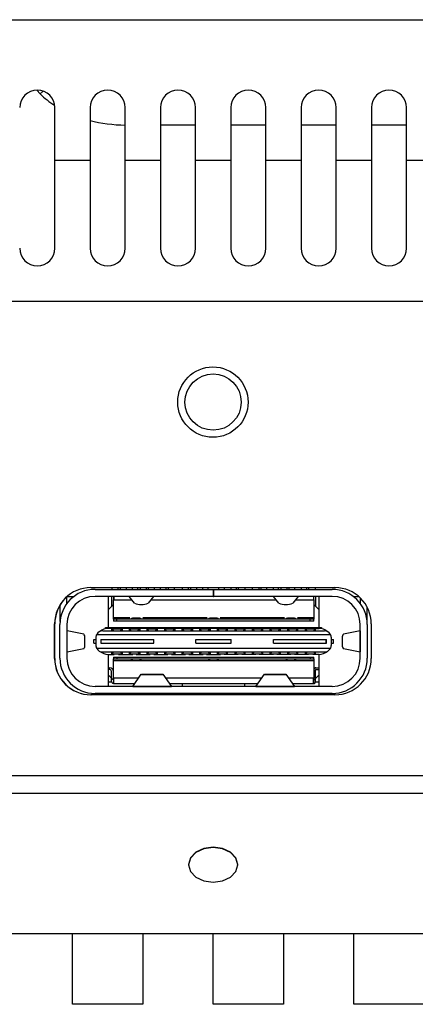
# Model space of a CAD drawing. Units: millimetres. Extents: x 15 to 1184, y 5 to 836.
# Drawn here: x 551 to 562, y 530 to 558 of the extents above; entities that cross this region are included whole.
import ezdxf

# ---------------------------------------------------------------- set-up
doc = ezdxf.new("R2010")
doc.units = ezdxf.units.MM

msp = doc.modelspace()

# ---------------------------------------------------------------- linework, layer by layer
at = {"color": 7, "linetype": 'Continuous', "lineweight": 25}
for p, q in [((546.306, 558.323), (595.827, 558.323)), ((551.816, 554.323), (551.816, 555.823)), ((552.816, 555.823), (552.816, 554.323)), ((553.816, 554.323), (553.816, 555.823)), ((554.816, 555.823), (554.816, 554.323)), ((555.816, 554.323), (555.816, 555.823)), ((556.816, 555.823), (556.816, 554.323)), ((557.816, 554.323), (557.816, 555.823)), ((558.816, 555.823), (558.816, 554.323)), ((559.816, 554.323), (559.816, 555.823)), ((560.816, 555.823), (560.816, 554.323)), ((561.816, 554.323), (561.816, 555.823)), ((552.816, 554.323), (551.816, 554.323)), ((551.816, 551.823), (551.816, 554.323)), ((552.816, 554.323), (552.816, 551.823)), ((554.816, 554.323), (553.816, 554.323)), ((553.816, 551.823), (553.816, 554.323)), ((554.816, 554.323), (554.816, 551.823)), ((556.816, 554.323), (555.816, 554.323)), ((555.816, 551.823), (555.816, 554.323)), ((556.816, 554.323), (556.816, 551.823)), ((558.816, 554.323), (557.816, 554.323)), ((557.816, 551.823), (557.816, 554.323)), ((558.816, 554.323), (558.816, 551.823)), ((560.816, 554.323), (559.816, 554.323)), ((559.816, 551.823), (559.816, 554.323)), ((560.816, 554.323), (560.816, 551.823)), ((562.816, 554.323), (561.816, 554.323)), ((561.816, 551.823), (561.816, 554.323)), ((547.816, 550.323), (594.816, 550.323)), ((552.84, 542.173), (559.782, 542.173)), ((552.96, 542.123), (556.325, 542.123)), ((553.44, 542.173), (553.44, 542.123)), ((553.62, 542.123), (553.62, 542.173)), ((553.68, 542.123), (553.68, 542.173)), ((553.84, 542.173), (553.84, 542.123)), ((554.02, 542.123), (554.02, 542.173)), ((554.18, 542.123), (554.18, 542.173)), ((554.24, 542.173), (554.24, 542.123)), ((554.42, 542.123), (554.42, 542.173)), ((554.48, 542.123), (554.48, 542.173)), ((554.64, 542.173), (554.64, 542.123)), ((554.82, 542.123), (554.82, 542.173)), ((554.98, 542.123), (554.98, 542.173)), ((555.04, 542.173), (555.04, 542.123)), ((555.22, 542.123), (555.22, 542.173)), ((555.44, 542.173), (555.44, 542.123)), ((555.62, 542.123), (555.62, 542.173)), ((555.68, 542.123), (555.68, 542.173)), ((555.84, 542.173), (555.84, 542.123)), ((556.02, 542.123), (556.02, 542.173)), ((556.18, 542.123), (556.18, 542.173)), ((556.325, 541.923), (556.325, 542.123)), ((556.325, 542.123), (556.335, 542.123)), ((556.335, 541.923), (556.335, 542.123)), ((556.335, 542.123), (559.7, 542.123)), ((556.48, 542.123), (556.48, 542.173)), ((556.64, 542.123), (556.64, 542.173)), ((556.82, 542.173), (556.82, 542.123)), ((556.98, 542.123), (556.98, 542.173)), ((557.04, 542.123), (557.04, 542.173)), ((557.22, 542.173), (557.22, 542.123)), ((557.44, 542.123), (557.44, 542.173)), ((557.62, 542.173), (557.62, 542.123)), ((557.68, 542.123), (557.68, 542.173)), ((557.84, 542.123), (557.84, 542.173)), ((558.02, 542.173), (558.02, 542.123)), ((558.18, 542.123), (558.18, 542.173)), ((558.24, 542.173), (558.24, 542.123)), ((558.42, 542.123), (558.42, 542.173)), ((558.48, 542.123), (558.48, 542.173)), ((558.64, 542.123), (558.64, 542.173)), ((558.82, 542.173), (558.82, 542.123)), ((558.98, 542.123), (558.98, 542.173)), ((559.04, 542.123), (559.04, 542.173)), ((559.22, 542.173), (559.22, 542.123)), ((559.782, 542.173), (559.788, 542.173)), ((552.16, 541.723), (552.16, 541.912)), ((552.173, 541.923), (552.36, 541.923)), ((556.325, 541.923), (552.96, 541.923)), ((553.33, 541.923), (553.33, 541.043)), ((553.43, 541.913), (553.43, 541.643)), ((553.48, 541.913), (553.48, 541.823)), ((553.48, 541.823), (553.49, 541.823)), ((553.48, 541.323), (553.48, 541.823)), ((553.486, 541.922), (553.486, 541.923)), ((553.49, 541.923), (553.49, 541.823)), ((553.927, 541.922), (553.925, 541.923)), ((553.925, 541.923), (553.925, 541.923)), ((554.624, 541.922), (553.927, 541.922)), ((554.077, 541.728), (553.927, 541.922)), ((554.624, 541.922), (554.473, 541.728)), ((554.625, 541.923), (554.624, 541.922)), ((554.625, 541.923), (554.625, 541.923)), ((556.325, 541.923), (556.335, 541.923)), ((559.7, 541.923), (556.335, 541.923)), ((558.037, 541.922), (558.035, 541.923)), ((558.035, 541.923), (558.035, 541.923)), ((558.734, 541.922), (558.037, 541.922)), ((558.187, 541.728), (558.037, 541.922)), ((558.734, 541.922), (558.583, 541.728)), ((558.735, 541.923), (558.734, 541.922)), ((558.735, 541.923), (558.735, 541.923)), ((559.18, 541.823), (559.18, 541.923)), ((559.18, 541.823), (559.18, 541.323)), ((559.229, 541.923), (559.23, 541.913)), ((559.23, 541.913), (559.23, 541.643)), ((559.33, 541.043), (559.33, 541.923)), ((560.3, 541.923), (560.455, 541.923)), ((560.5, 541.882), (560.5, 541.723)), ((551.96, 541.67), (551.96, 541.209)), ((553.33, 541.543), (553.48, 541.693)), ((553.36, 541.573), (553.33, 541.573)), ((559.18, 541.693), (559.33, 541.543)), ((559.298, 541.575), (559.33, 541.575)), ((560.7, 541.204), (560.7, 541.61)), ((553.48, 541.273), (553.48, 541.323)), ((553.48, 541.273), (553.48, 541.223)), ((553.58, 541.273), (553.48, 541.273)), ((553.58, 541.223), (553.58, 541.273)), ((559.08, 541.273), (553.58, 541.273)), ((559.08, 541.223), (559.08, 541.273)), ((559.18, 541.273), (559.08, 541.273)), ((559.18, 541.323), (559.18, 541.273)), ((559.18, 541.223), (559.18, 541.273)), ((551.81, 540.154), (551.81, 541.143)), ((551.815, 540.154), (551.815, 541.143)), ((551.96, 540.163), (551.96, 541.123)), ((552.16, 541.123), (552.16, 540.163)), ((553.26, 541.006), (553.26, 541.043)), ((553.26, 541.043), (559.4, 541.043)), ((553.505, 541.013), (553.33, 541.013)), ((553.43, 540.993), (553.44, 540.993)), ((553.43, 540.993), (553.43, 540.943)), ((553.44, 540.943), (553.44, 540.993)), ((553.44, 540.993), (553.49, 540.943)), ((553.72, 540.993), (553.44, 540.993)), ((553.58, 541.223), (553.48, 541.223)), ((553.505, 541.013), (553.505, 540.993)), ((559.08, 541.223), (553.58, 541.223)), ((553.63, 540.993), (553.63, 541.013)), ((554.03, 541.013), (553.63, 541.013)), ((553.67, 540.943), (553.72, 540.993)), ((553.72, 540.993), (553.72, 540.943)), ((553.72, 540.993), (553.73, 540.993)), ((553.73, 540.993), (553.73, 540.943)), ((553.93, 540.993), (553.94, 540.993)), ((553.93, 540.993), (553.93, 540.943)), ((553.94, 540.993), (553.99, 540.943)), ((553.94, 540.943), (553.94, 540.993)), ((554.22, 540.993), (553.94, 540.993)), ((554.03, 541.013), (554.03, 540.993)), ((554.13, 540.993), (554.13, 541.013)), ((554.53, 541.013), (554.13, 541.013)), ((554.17, 540.943), (554.22, 540.993)), ((554.22, 540.993), (554.22, 540.943)), ((554.22, 540.993), (554.23, 540.993)), ((554.23, 540.993), (554.23, 540.943)), ((554.43, 540.993), (554.44, 540.993)), ((554.43, 540.993), (554.43, 540.943)), ((554.44, 540.993), (554.49, 540.943)), ((554.72, 540.993), (554.44, 540.993)), ((554.44, 540.993), (554.44, 540.943)), ((554.53, 541.013), (554.53, 540.993)), ((555.03, 541.013), (554.63, 541.013)), ((554.63, 540.993), (554.63, 541.013)), ((554.67, 540.943), (554.72, 540.993)), ((554.72, 540.943), (554.72, 540.993)), ((554.72, 540.993), (554.73, 540.993)), ((554.73, 540.993), (554.73, 540.943)), ((554.93, 540.993), (554.94, 540.993)), ((554.93, 540.993), (554.93, 540.943)), ((554.94, 540.993), (554.94, 540.943)), ((554.94, 540.993), (554.99, 540.943)), ((555.22, 540.993), (554.94, 540.993)), ((555.03, 541.013), (555.03, 540.993)), ((555.53, 541.013), (555.13, 541.013)), ((555.13, 540.993), (555.13, 541.013)), ((555.17, 540.943), (555.22, 540.993)), ((555.22, 540.943), (555.22, 540.993)), ((555.22, 540.993), (555.23, 540.993)), ((555.23, 540.993), (555.23, 540.943)), ((555.43, 540.993), (555.44, 540.993)), ((555.43, 540.993), (555.43, 540.943)), ((555.44, 540.993), (555.49, 540.943)), ((555.72, 540.993), (555.44, 540.993)), ((555.44, 540.943), (555.44, 540.993)), ((555.53, 541.013), (555.53, 540.993)), ((555.63, 540.993), (555.63, 541.013)), ((556.03, 541.013), (555.63, 541.013)), ((555.67, 540.943), (555.72, 540.993)), ((555.72, 540.993), (555.72, 540.943)), ((555.72, 540.993), (555.73, 540.993)), ((555.73, 540.993), (555.73, 540.943)), ((555.93, 540.993), (555.94, 540.993)), ((555.93, 540.993), (555.93, 540.943)), ((556.22, 540.993), (555.94, 540.993)), ((555.94, 540.993), (555.99, 540.943)), ((555.94, 540.943), (555.94, 540.993)), ((556.03, 541.013), (556.03, 540.993)), ((556.53, 541.013), (556.13, 541.013)), ((556.13, 540.993), (556.13, 541.013)), ((556.17, 540.943), (556.22, 540.993)), ((556.22, 540.993), (556.22, 540.943)), ((556.22, 540.993), (556.23, 540.993)), ((556.23, 540.993), (556.23, 540.943)), ((556.43, 540.993), (556.44, 540.993)), ((556.43, 540.993), (556.43, 540.943)), ((556.44, 540.943), (556.44, 540.993)), ((556.44, 540.993), (556.49, 540.943)), ((556.72, 540.993), (556.44, 540.993)), ((556.53, 541.013), (556.53, 540.993)), ((556.63, 541.013), (557.03, 541.013)), ((556.63, 541.013), (556.63, 540.993)), ((556.67, 540.943), (556.72, 540.993)), ((556.72, 540.993), (556.72, 540.943)), ((556.73, 540.993), (556.72, 540.993)), ((556.73, 540.943), (556.73, 540.993)), ((556.94, 540.993), (556.93, 540.993)), ((556.93, 540.993), (556.93, 540.943)), ((556.94, 540.993), (556.99, 540.943)), ((556.94, 540.943), (556.94, 540.993)), ((557.22, 540.993), (556.94, 540.993)), ((557.03, 540.993), (557.03, 541.013)), ((557.13, 541.013), (557.13, 540.993)), ((557.13, 541.013), (557.53, 541.013)), ((557.17, 540.943), (557.22, 540.993)), ((557.22, 540.993), (557.22, 540.943)), ((557.23, 540.993), (557.22, 540.993)), ((557.23, 540.943), (557.23, 540.993)), ((557.44, 540.993), (557.43, 540.993)), ((557.43, 540.993), (557.43, 540.943)), ((557.44, 540.993), (557.49, 540.943)), ((557.44, 540.993), (557.44, 540.943)), ((557.72, 540.993), (557.44, 540.993)), ((557.53, 540.993), (557.53, 541.013)), ((557.63, 541.013), (557.63, 540.993)), ((557.63, 541.013), (558.03, 541.013)), ((557.67, 540.943), (557.72, 540.993)), ((557.72, 540.943), (557.72, 540.993)), ((557.73, 540.993), (557.72, 540.993)), ((557.73, 540.943), (557.73, 540.993)), ((557.94, 540.993), (557.93, 540.993)), ((557.93, 540.993), (557.93, 540.943)), ((557.94, 540.993), (557.99, 540.943)), ((558.22, 540.993), (557.94, 540.993)), ((557.94, 540.993), (557.94, 540.943)), ((558.03, 540.993), (558.03, 541.013)), ((558.13, 541.013), (558.13, 540.993)), ((558.13, 541.013), (558.53, 541.013)), ((558.17, 540.943), (558.22, 540.993)), ((558.22, 540.943), (558.22, 540.993)), ((558.23, 540.993), (558.22, 540.993)), ((558.23, 540.943), (558.23, 540.993)), ((558.44, 540.993), (558.43, 540.993)), ((558.43, 540.993), (558.43, 540.943)), ((558.44, 540.943), (558.44, 540.993)), ((558.44, 540.993), (558.49, 540.943)), ((558.72, 540.993), (558.44, 540.993)), ((558.53, 540.993), (558.53, 541.013)), ((558.63, 541.013), (558.63, 540.993)), ((558.63, 541.013), (559.03, 541.013)), ((558.67, 540.943), (558.72, 540.993)), ((558.72, 540.993), (558.72, 540.943)), ((558.73, 540.993), (558.72, 540.993)), ((558.73, 540.943), (558.73, 540.993)), ((558.94, 540.993), (558.93, 540.993)), ((558.93, 540.993), (558.93, 540.943)), ((559.22, 540.993), (558.94, 540.993)), ((558.94, 540.993), (558.99, 540.943)), ((558.94, 540.943), (558.94, 540.993)), ((559.03, 540.993), (559.03, 541.013)), ((559.18, 541.223), (559.08, 541.223)), ((559.155, 541.013), (559.33, 541.013)), ((559.155, 541.013), (559.155, 540.993)), ((559.17, 540.943), (559.22, 540.993)), ((559.22, 540.993), (559.22, 540.943)), ((559.23, 540.993), (559.22, 540.993)), ((559.23, 540.943), (559.23, 540.993)), ((559.4, 541.043), (559.4, 541.006)), ((560.5, 540.163), (560.5, 541.123)), ((560.7, 541.123), (560.7, 540.163)), ((560.812, 541.143), (560.812, 540.154)), ((552.16, 540.943), (552.162, 540.943)), ((552.162, 540.943), (552.166, 540.941)), ((552.166, 540.345), (552.166, 540.941)), ((552.637, 540.849), (552.166, 540.941)), ((552.669, 540.536), (552.669, 540.749)), ((552.92, 540.593), (552.92, 540.693)), ((552.92, 540.693), (552.98, 540.693)), ((552.98, 540.743), (552.98, 540.543)), ((553.007, 540.843), (559.653, 540.843)), ((553.122, 540.693), (553.13, 540.693)), ((553.122, 540.693), (553.122, 540.593)), ((553.13, 540.593), (553.13, 540.693)), ((553.13, 540.693), (554.63, 540.693)), ((553.18, 540.943), (559.48, 540.943)), ((554.63, 540.593), (554.63, 540.693)), ((555.83, 540.593), (555.83, 540.693)), ((555.83, 540.693), (556.83, 540.693)), ((556.83, 540.593), (556.83, 540.693)), ((558.03, 540.693), (559.53, 540.693)), ((558.03, 540.593), (558.03, 540.693)), ((559.53, 540.693), (559.538, 540.693)), ((559.53, 540.593), (559.53, 540.693)), ((559.538, 540.593), (559.538, 540.693)), ((559.68, 540.543), (559.68, 540.743)), ((559.68, 540.693), (559.74, 540.693)), ((559.74, 540.593), (559.74, 540.693)), ((559.991, 540.749), (559.991, 540.536)), ((560.494, 540.941), (560.023, 540.849)), ((560.494, 540.941), (560.499, 540.943)), ((560.494, 540.941), (560.494, 540.345)), ((560.499, 540.943), (560.5, 540.943)), ((552.166, 540.345), (552.637, 540.437)), ((552.92, 540.593), (552.98, 540.593)), ((559.653, 540.443), (553.007, 540.443)), ((553.122, 540.593), (553.13, 540.593)), ((553.13, 540.593), (554.63, 540.593)), ((555.83, 540.593), (556.83, 540.593)), ((558.03, 540.593), (559.53, 540.593)), ((559.53, 540.593), (559.538, 540.593)), ((559.68, 540.593), (559.74, 540.593)), ((560.023, 540.437), (560.494, 540.345)), ((552.162, 540.343), (552.16, 540.343)), ((552.166, 540.345), (552.162, 540.343)), ((553.18, 540.343), (559.48, 540.343)), ((553.33, 540.273), (553.505, 540.273)), ((553.33, 540.273), (553.33, 539.363)), ((553.43, 540.343), (553.43, 540.293)), ((553.44, 540.293), (553.43, 540.293)), ((553.49, 540.343), (553.44, 540.293)), ((553.44, 540.293), (553.44, 540.343)), ((553.44, 540.293), (553.72, 540.293)), ((553.48, 540.193), (553.48, 540.143)), ((553.48, 540.193), (553.58, 540.193)), ((553.48, 540.143), (553.58, 540.143)), ((553.48, 540.093), (553.48, 540.143)), ((553.505, 540.293), (553.505, 540.273)), ((553.58, 540.193), (553.58, 540.143)), ((553.58, 540.193), (559.08, 540.193)), ((553.58, 540.143), (559.08, 540.143)), ((553.63, 540.273), (553.63, 540.293)), ((553.63, 540.273), (554.03, 540.273)), ((553.67, 540.343), (553.72, 540.293)), ((553.72, 540.293), (553.72, 540.343)), ((553.73, 540.293), (553.72, 540.293)), ((553.73, 540.343), (553.73, 540.293)), ((553.93, 540.343), (553.93, 540.293)), ((553.94, 540.293), (553.93, 540.293)), ((553.99, 540.343), (553.94, 540.293)), ((553.94, 540.293), (553.94, 540.343)), ((553.94, 540.293), (554.22, 540.293)), ((554.03, 540.293), (554.03, 540.273)), ((554.13, 540.273), (554.13, 540.293)), ((554.13, 540.273), (554.53, 540.273)), ((554.17, 540.343), (554.22, 540.293)), ((554.22, 540.293), (554.22, 540.343)), ((554.23, 540.293), (554.22, 540.293)), ((554.23, 540.343), (554.23, 540.293)), ((554.43, 540.343), (554.43, 540.293)), ((554.44, 540.293), (554.43, 540.293)), ((554.49, 540.343), (554.44, 540.293)), ((554.44, 540.293), (554.44, 540.343)), ((554.44, 540.293), (554.72, 540.293)), ((554.53, 540.293), (554.53, 540.273)), ((554.63, 540.273), (554.63, 540.293)), ((554.63, 540.273), (555.03, 540.273)), ((554.67, 540.343), (554.72, 540.293)), ((554.72, 540.293), (554.72, 540.343)), ((554.73, 540.293), (554.72, 540.293)), ((554.73, 540.343), (554.73, 540.293)), ((554.93, 540.343), (554.93, 540.293)), ((554.94, 540.293), (554.93, 540.293)), ((554.99, 540.343), (554.94, 540.293)), ((554.94, 540.293), (554.94, 540.343)), ((554.94, 540.293), (555.22, 540.293)), ((555.03, 540.293), (555.03, 540.273)), ((555.13, 540.273), (555.13, 540.293)), ((555.13, 540.273), (555.53, 540.273)), ((555.17, 540.343), (555.22, 540.293)), ((555.22, 540.293), (555.22, 540.343)), ((555.23, 540.293), (555.22, 540.293)), ((555.23, 540.343), (555.23, 540.293)), ((555.43, 540.343), (555.43, 540.293)), ((555.44, 540.293), (555.43, 540.293)), ((555.49, 540.343), (555.44, 540.293)), ((555.44, 540.293), (555.44, 540.343)), ((555.44, 540.293), (555.72, 540.293)), ((555.53, 540.293), (555.53, 540.273)), ((555.63, 540.273), (555.63, 540.293)), ((555.63, 540.273), (556.03, 540.273)), ((555.67, 540.343), (555.72, 540.293)), ((555.72, 540.293), (555.72, 540.343)), ((555.73, 540.293), (555.72, 540.293)), ((555.73, 540.343), (555.73, 540.293)), ((555.93, 540.343), (555.93, 540.293)), ((555.94, 540.293), (555.93, 540.293)), ((555.99, 540.343), (555.94, 540.293)), ((555.94, 540.293), (555.94, 540.343)), ((555.94, 540.293), (556.22, 540.293)), ((556.03, 540.293), (556.03, 540.273)), ((556.13, 540.273), (556.13, 540.293)), ((556.13, 540.273), (556.53, 540.273)), ((556.17, 540.343), (556.22, 540.293)), ((556.22, 540.293), (556.22, 540.343)), ((556.23, 540.293), (556.22, 540.293)), ((556.23, 540.343), (556.23, 540.293)), ((556.43, 540.343), (556.43, 540.293)), ((556.44, 540.293), (556.43, 540.293)), ((556.49, 540.343), (556.44, 540.293)), ((556.44, 540.293), (556.44, 540.343)), ((556.44, 540.293), (556.72, 540.293)), ((556.53, 540.293), (556.53, 540.273)), ((556.63, 540.293), (556.63, 540.273)), ((557.03, 540.273), (556.63, 540.273)), ((556.67, 540.343), (556.72, 540.293)), ((556.72, 540.293), (556.72, 540.343)), ((556.72, 540.293), (556.73, 540.293)), ((556.73, 540.293), (556.73, 540.343)), ((556.93, 540.343), (556.93, 540.293)), ((556.93, 540.293), (556.94, 540.293)), ((556.99, 540.343), (556.94, 540.293)), ((556.94, 540.293), (556.94, 540.343)), ((556.94, 540.293), (557.22, 540.293)), ((557.03, 540.273), (557.03, 540.293)), ((557.13, 540.293), (557.13, 540.273)), ((557.53, 540.273), (557.13, 540.273)), ((557.17, 540.343), (557.22, 540.293)), ((557.22, 540.293), (557.22, 540.343)), ((557.22, 540.293), (557.23, 540.293)), ((557.23, 540.293), (557.23, 540.343)), ((557.43, 540.343), (557.43, 540.293)), ((557.43, 540.293), (557.44, 540.293)), ((557.49, 540.343), (557.44, 540.293)), ((557.44, 540.293), (557.44, 540.343)), ((557.44, 540.293), (557.72, 540.293)), ((557.53, 540.273), (557.53, 540.293)), ((557.63, 540.293), (557.63, 540.273)), ((558.03, 540.273), (557.63, 540.273)), ((557.67, 540.343), (557.72, 540.293)), ((557.72, 540.293), (557.72, 540.343)), ((557.72, 540.293), (557.73, 540.293)), ((557.73, 540.293), (557.73, 540.343)), ((557.93, 540.343), (557.93, 540.293)), ((557.93, 540.293), (557.94, 540.293)), ((557.99, 540.343), (557.94, 540.293)), ((557.94, 540.293), (557.94, 540.343)), ((557.94, 540.293), (558.22, 540.293)), ((558.03, 540.273), (558.03, 540.293)), ((558.13, 540.293), (558.13, 540.273)), ((558.53, 540.273), (558.13, 540.273)), ((558.17, 540.343), (558.22, 540.293)), ((558.22, 540.293), (558.22, 540.343)), ((558.22, 540.293), (558.23, 540.293)), ((558.23, 540.293), (558.23, 540.343)), ((558.43, 540.343), (558.43, 540.293)), ((558.43, 540.293), (558.44, 540.293)), ((558.49, 540.343), (558.44, 540.293)), ((558.44, 540.293), (558.44, 540.343)), ((558.44, 540.293), (558.72, 540.293)), ((558.53, 540.273), (558.53, 540.293)), ((558.63, 540.293), (558.63, 540.273)), ((559.03, 540.273), (558.63, 540.273)), ((558.67, 540.343), (558.72, 540.293)), ((558.72, 540.293), (558.72, 540.343)), ((558.72, 540.293), (558.73, 540.293)), ((558.73, 540.293), (558.73, 540.343)), ((558.93, 540.343), (558.93, 540.293)), ((558.93, 540.293), (558.94, 540.293)), ((558.99, 540.343), (558.94, 540.293)), ((558.94, 540.293), (558.94, 540.343)), ((558.94, 540.293), (559.22, 540.293)), ((559.03, 540.273), (559.03, 540.293)), ((559.08, 540.193), (559.08, 540.143)), ((559.08, 540.193), (559.18, 540.193)), ((559.08, 540.143), (559.18, 540.143)), ((559.155, 540.293), (559.155, 540.273)), ((559.33, 540.273), (559.155, 540.273)), ((559.17, 540.343), (559.22, 540.293)), ((559.18, 540.143), (559.18, 540.193)), ((559.18, 540.143), (559.18, 540.093)), ((559.22, 540.293), (559.22, 540.343)), ((559.22, 540.293), (559.23, 540.293)), ((559.23, 540.293), (559.23, 540.343)), ((559.33, 539.363), (559.33, 540.273)), ((560.499, 540.343), (560.494, 540.345)), ((560.5, 540.343), (560.499, 540.343)), ((553.33, 539.891), (553.38, 539.891)), ((553.38, 539.841), (553.33, 539.841)), ((559.18, 540.093), (553.48, 540.093)), ((553.48, 539.593), (553.48, 540.093)), ((559.18, 540.093), (559.18, 539.593)), ((559.24, 539.893), (559.33, 539.893)), ((559.24, 539.843), (559.33, 539.843)), ((553.33, 539.693), (553.48, 539.543)), ((553.43, 539.503), (553.43, 539.791)), ((553.48, 539.593), (553.48, 539.443)), ((554.031, 539.364), (554.275, 539.712)), ((554.275, 539.712), (554.275, 539.701)), ((554.275, 539.701), (554.277, 539.701)), ((554.883, 539.704), (554.277, 539.704)), ((554.277, 539.704), (554.277, 539.701)), ((554.277, 539.701), (554.883, 539.701)), ((554.883, 539.701), (554.883, 539.704)), ((554.883, 539.701), (554.885, 539.701)), ((554.885, 539.701), (554.885, 539.712)), ((554.885, 539.712), (555.129, 539.364)), ((557.531, 539.364), (557.775, 539.712)), ((557.775, 539.712), (557.775, 539.701)), ((557.775, 539.701), (557.777, 539.701)), ((558.383, 539.704), (557.777, 539.704)), ((557.777, 539.704), (557.777, 539.701)), ((557.777, 539.701), (558.383, 539.701)), ((558.383, 539.701), (558.383, 539.704)), ((558.383, 539.701), (558.385, 539.701)), ((558.385, 539.701), (558.385, 539.712)), ((558.385, 539.712), (558.629, 539.364)), ((559.33, 539.693), (559.17, 539.533)), ((559.18, 539.593), (559.17, 539.593)), ((559.17, 539.443), (559.17, 539.593)), ((559.18, 539.503), (559.18, 539.593)), ((559.23, 539.503), (559.23, 539.833)), ((559.7, 539.363), (552.96, 539.363)), ((553.33, 539.493), (553.431, 539.493)), ((553.48, 539.443), (554.087, 539.443)), ((554.03, 539.363), (554.031, 539.364)), ((554.03, 539.363), (554.03, 539.363)), ((554.031, 539.364), (555.129, 539.364)), ((555.073, 539.443), (557.587, 539.443)), ((555.129, 539.364), (555.13, 539.363)), ((555.13, 539.363), (555.13, 539.363)), ((555.44, 539.443), (555.44, 539.363)), ((557.22, 539.363), (557.22, 539.443)), ((557.53, 539.363), (557.531, 539.364)), ((557.53, 539.363), (557.53, 539.363)), ((557.531, 539.364), (558.629, 539.364)), ((558.573, 539.443), (559.17, 539.443)), ((558.629, 539.364), (558.63, 539.363)), ((558.63, 539.363), (558.63, 539.363)), ((559.174, 539.494), (559.192, 539.447)), ((559.229, 539.493), (559.33, 539.493)), ((559.782, 539.124), (552.84, 539.124)), ((559.7, 539.163), (552.96, 539.163)), ((559.788, 539.124), (559.782, 539.124)), ((619.316, 536.823), (523.316, 536.823)), ((522.316, 536.323), (620.316, 536.323)), ((555.616, 534.295), (555.616, 534.288)), ((557.016, 534.288), (557.016, 534.295)), ((620.316, 532.323), (522.316, 532.323)), ((552.316, 530.323), (552.316, 532.323)), ((554.316, 532.323), (554.316, 530.323)), ((556.316, 530.323), (556.316, 532.323)), ((558.316, 532.323), (558.316, 530.323)), ((560.316, 530.323), (560.316, 532.323)), ((554.316, 530.323), (552.316, 530.323)), ((558.316, 530.323), (556.316, 530.323)), ((562.316, 530.323), (560.316, 530.323))]:
    msp.add_line(p, q, dxfattribs=at)
at = {"color": 8, "linetype": 'Continuous', "lineweight": 25}
for p, q in [((551.401, 556.211), (551.305, 556.321)), ((555.816, 555.323), (554.816, 555.323)), ((557.816, 555.323), (556.816, 555.323)), ((559.816, 555.323), (558.816, 555.323)), ((561.816, 555.323), (560.816, 555.323)), ((553.49, 541.823), (554.004, 541.823)), ((554.547, 541.823), (558.114, 541.823)), ((558.657, 541.823), (559.18, 541.823)), ((553.48, 541.323), (553.944, 541.323)), ((554.317, 541.323), (556.144, 541.323)), ((556.517, 541.323), (558.344, 541.323)), ((558.717, 541.323), (559.18, 541.323)), ((554.192, 539.593), (553.48, 539.593)), ((557.692, 539.593), (554.968, 539.593)), ((559.17, 539.593), (558.468, 539.593))]:
    msp.add_line(p, q, dxfattribs=at)
at = {"color": 8, "linetype": 'Continuous', "lineweight": 25, "flags": 128}
msp.add_lwpolyline([(551.401, 556.211), (551.48, 556.291), (551.483, 556.294)], dxfattribs=at)
at = {"color": 7, "linetype": 'Continuous', "lineweight": 25, "flags": 128}
for points in [[(553.431, 541.923), (553.431, 541.922), (553.43, 541.913)], [(557.016, 534.295), (556.963, 534.484), (556.811, 534.645), (556.584, 534.752), (556.316, 534.79), (556.049, 534.752), (555.821, 534.645), (555.67, 534.484), (555.616, 534.295), (555.616, 534.295)], [(557.016, 534.288), (556.963, 534.477), (556.811, 534.638), (556.584, 534.745), (556.316, 534.783), (556.049, 534.745), (555.821, 534.638), (555.67, 534.477), (555.616, 534.288), (555.67, 534.098), (555.821, 533.938), (556.049, 533.83), (556.316, 533.793), (556.584, 533.83), (556.811, 533.938), (556.963, 534.098), (557.016, 534.288)]]:
    msp.add_lwpolyline(points, dxfattribs=at)
at = {"color": 7, "linetype": 'Continuous', "lineweight": 25}
for centre, radius in [((556.311, 547.448), 1), ((556.316, 547.448), 0.8)]:
    msp.add_circle(centre, radius, dxfattribs=at)
for centre, radius, start, end in [((551.316, 555.823), 0.5, 90, 180), ((551.316, 555.823), 0.5, 0, 90), ((553.316, 555.823), 0.5, 90, 180), ((553.316, 555.823), 0.5, 0, 90), ((555.316, 555.823), 0.5, 90, 180), ((555.316, 555.823), 0.5, 0, 90), ((557.316, 555.823), 0.5, 90, 180), ((557.316, 555.823), 0.5, 0, 90), ((559.316, 555.823), 0.5, 90, 180), ((559.316, 555.823), 0.5, 0, 90), ((561.316, 555.823), 0.5, 90, 180), ((561.316, 555.823), 0.5, 0, 90), ((551.316, 551.823), 0.5, 180, 270), ((551.316, 551.823), 0.5, 270, 0), ((553.316, 551.823), 0.5, 180, 270), ((553.316, 551.823), 0.5, 270, 0), ((555.316, 551.823), 0.5, 180, 270), ((555.316, 551.823), 0.5, 270, 0), ((557.316, 551.823), 0.5, 180, 270), ((557.316, 551.823), 0.5, 270, 0), ((559.316, 551.823), 0.5, 180, 270), ((559.316, 551.823), 0.5, 270, 0), ((561.316, 551.823), 0.5, 180, 270), ((561.316, 551.823), 0.5, 270, 0), ((552.84, 541.143), 1.03, 90, 180), ((552.96, 541.123), 1, 90, 180), ((559.7, 541.123), 1, 0, 90), ((559.782, 541.143), 1.03, 0, 90), ((552.845, 541.143), 1.03, 139.5088, 180), ((552.96, 541.123), 0.8, 90, 180), ((553.49, 541.913), 0.01, 111.621, 180), ((553.49, 541.913), 0.01, 90, 111.621), ((559.7, 541.123), 0.8, 0, 90), ((554.275, 542.274), 0.58, 250.0304, 289.9696), ((558.385, 542.274), 0.58, 250.0309, 289.9691), ((554.028, 541.258), 0.05, 90, 162.5424), ((554.232, 541.258), 0.05, 17.4576, 90), ((556.228, 541.258), 0.05, 90, 162.5424), ((556.432, 541.258), 0.05, 17.4576, 90), ((558.428, 541.258), 0.05, 90, 162.5424), ((558.632, 541.258), 0.05, 17.4576, 90), ((553.33, 540.663), 0.35, 90, 131.305), ((559.33, 540.663), 0.35, 48.6478, 90), ((552.56, 540.769), 0.111, 349.5525, 45.9412), ((553.18, 540.743), 0.2, 150, 180), ((553.18, 540.743), 0.2, 90, 150), ((559.48, 540.743), 0.2, 30, 90), ((559.48, 540.743), 0.2, 0, 30), ((560.1, 540.769), 0.111, 134.0629, 190.4512), ((552.56, 540.516), 0.111, 314.055, 10.4513), ((553.18, 540.543), 0.2, 180, 210), ((553.18, 540.543), 0.2, 210, 270), ((559.48, 540.543), 0.2, 270, 330), ((559.48, 540.543), 0.2, 330, 0), ((560.1, 540.516), 0.111, 169.5451, 225.9408), ((552.84, 540.154), 1.03, 180, 270), ((552.845, 540.154), 1.03, 180, 270), ((552.96, 540.163), 1, 180, 270), ((552.96, 540.163), 0.8, 180, 270), ((553.33, 540.623), 0.35, 228.6436, 270), ((554.028, 540.158), 0.05, 197.4576, 270), ((554.232, 540.158), 0.05, 270, 342.5424), ((556.228, 540.158), 0.05, 197.4576, 270), ((556.432, 540.158), 0.05, 270, 342.5424), ((558.428, 540.158), 0.05, 197.4576, 270), ((558.632, 540.158), 0.05, 270, 342.5424), ((559.33, 540.623), 0.35, 270, 311.3589), ((559.7, 540.163), 0.8, 270, 360), ((559.7, 540.163), 1, 270, 360), ((559.782, 540.154), 1.03, 270, 0), ((553.38, 539.791), 0.1, 0, 90), ((553.38, 539.791), 0.05, 0, 90), ((559.24, 539.833), 0.06, 90, 180), ((559.24, 539.833), 0.01, 90, 180), ((553.49, 539.503), 0.06, 180, 260.4059), ((559.17, 539.503), 0.01, 270, 291.621), ((559.17, 539.503), 0.06, 270, 291.621), ((559.17, 539.503), 0.01, 291.621, 0), ((559.17, 539.503), 0.06, 291.621, 0)]:
    msp.add_arc(centre, radius, start, end, dxfattribs=at)
at = {"color": 8, "linetype": 'Continuous', "lineweight": 25}
for start_param, end_param in [(3.730907, 3.944522), (4.342663, 4.683018)]:
    msp.add_ellipse((553.905, 557.323), major_axis=(3.012, 0), ratio=0.663987, start_param=start_param, end_param=end_param, dxfattribs=at)
at = {"color": 7, "linetype": 'Continuous', "lineweight": 25}
for points in [[(554.232, 541.308), (554.231, 541.308), (554.228, 541.308), (554.208, 541.308), (554.188, 541.308), (554.164, 541.308), (554.137, 541.308), (554.11, 541.308), (554.084, 541.308), (554.062, 541.308), (554.044, 541.308), (554.031, 541.308), (554.029, 541.308), (554.028, 541.308)], [(556.432, 541.308), (556.431, 541.308), (556.428, 541.308), (556.408, 541.308), (556.388, 541.308), (556.364, 541.308), (556.337, 541.308), (556.31, 541.308), (556.284, 541.308), (556.262, 541.308), (556.244, 541.308), (556.231, 541.308), (556.229, 541.308), (556.228, 541.308)], [(558.632, 541.308), (558.631, 541.308), (558.628, 541.308), (558.608, 541.308), (558.588, 541.308), (558.564, 541.308), (558.537, 541.308), (558.51, 541.308), (558.484, 541.308), (558.462, 541.308), (558.444, 541.308), (558.431, 541.308), (558.429, 541.308), (558.428, 541.308)]]:
    msp.add_open_spline(points, degree=3, knots=[0, 0, 0, 0, 0.123892, 0.249393, 0.312277, 0.373315, 0.499572, 0.562423, 0.623451, 0.7497, 0.813142, 0.874368, 1, 1, 1, 1], dxfattribs=at)

doc.saveas('drawing.dxf')
